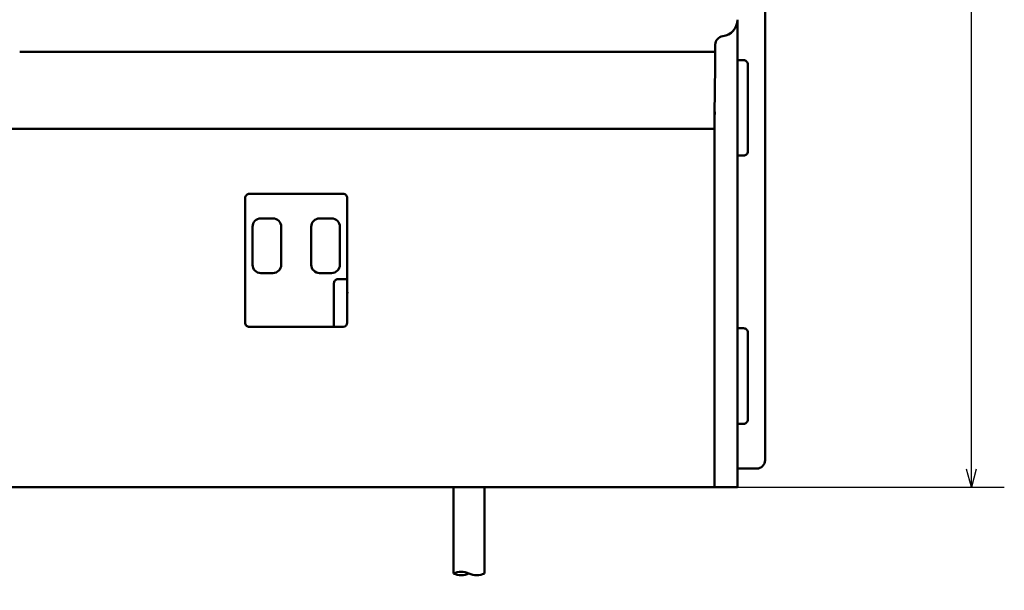
# Model space of a CAD drawing. Units: millimetres. Extents: x 0 to 600, y -1 to 424.
# Drawn here: x 95 to 212, y 114 to 182 of the extents above; entities that cross this region are included whole.
import ezdxf

# ---------------------------------------------------------------- set-up
doc = ezdxf.new("R2010")
doc.units = ezdxf.units.MM
doc.header["$LTSCALE"] = 0.259843
doc.layers.add('NoLayerName_001', color=7, linetype='Continuous')
doc.styles.get("Standard").update_dxf_attribs({"font": 'txt', "bigfont": 'extfont2'})
doc.dimstyles.get("Standard").update_dxf_attribs({"dimtxt": 2.5, "dimasz": 2.5, "dimexe": 1.25, "dimexo": 0.625, "dimtad": 1, "dimzin": 0, "dimdsep": 46, "dimtxsty": 'Standard', "dimcen": 2.5, "dimadec": 0, "dimazin": 0, "dimtfac": 0.75, "dimtmove": 0, "dimatfit": 3, "dimfxl": 1, "dimarcsym": 0})

# ---------------------------------------------------------------- blocks, each defined once
blk = doc.blocks.new('_OPEN30')
at = {"color": 0, "linetype": 'ByBlock', "lineweight": -2}
for p, q in [((-1, 0.267949), (0, 0)), ((0, 0), (-1, -0.267949)), ((0, 0), (-1, 0))]:
    blk.add_line(p, q, dxfattribs=at)
blk = doc.blocks.new('*D17')
at = {"layer": 'Defpoints', "color": 0}
for p in [(168.67, 264.55), (208.1, 264.55), (175.48, 126.05)]:
    blk.add_point(p, dxfattribs=at)
at = {"layer": 'NoLayerName_001', "color": 0, "linetype": 'Continuous', "lineweight": 25}
for p, q in [((168.67, 264.55), (212.03, 264.55)), ((208.1, 128.19), (208.1, 262.41)), ((175.48, 126.05), (212.03, 126.05))]:
    blk.add_line(p, q, dxfattribs=at)
at = {"layer": 'NoLayerName_001', "color": 0, "lineweight": 25, "xscale": 2.142857142857143, "yscale": 2.142857142857143, "zscale": 2.142857142857143}
for p, rotation in [((208.1, 264.55), 90), ((208.1, 126.05), 270)]:
    blk.add_blockref('_OPEN30', p, dxfattribs=dict(at, rotation=rotation))
at = {"layer": 'NoLayerName_001', "color": 0, "lineweight": 25, "insert": (203.81, 195.3), "char_height": 5.714, "attachment_point": 5, "rotation": 90}
blk.add_mtext('138.5', dxfattribs=at)
blk = doc.blocks.new('*D19')
at = {"layer": 'Defpoints', "color": 0}
for p in [(65.75, 126.05), (129.21, 126.05), (146.95, 60.83)]:
    blk.add_point(p, dxfattribs=at)
at = {"layer": 'NoLayerName_001', "color": 0, "linetype": 'Continuous', "lineweight": 25}
for p, q in [((129.21, 126.05), (61.82, 126.05)), ((65.75, 62.98), (65.75, 123.91)), ((146.95, 60.83), (61.82, 60.83))]:
    blk.add_line(p, q, dxfattribs=at)
at = {"layer": 'NoLayerName_001', "color": 0, "lineweight": 25, "xscale": 2.142857142857143, "yscale": 2.142857142857143, "zscale": 2.142857142857143}
for p, rotation in [((65.75, 126.05), 90), ((65.75, 60.83), 270)]:
    blk.add_blockref('_OPEN30', p, dxfattribs=dict(at, rotation=rotation))
at = {"layer": 'NoLayerName_001', "color": 0, "lineweight": 25, "insert": (61.35, 93.44), "char_height": 5.7143, "attachment_point": 5, "rotation": 90}
blk.add_mtext('\\A1;430{{\\H0.800000x;\\A1;±15}}', dxfattribs=at)
blk = doc.blocks.new('JZB_0005')
at = {"layer": 'NoLayerName_001', "color": 1, "linetype": 'Continuous', "lineweight": 50}
blk.add_lwpolyline([(0.01, 1.2), (0, 0.54), (0, 0)], dxfattribs=at)
blk = doc.blocks.new('JZB_0006')
at = {"layer": 'NoLayerName_001', "color": 1, "linetype": 'Continuous', "lineweight": 50}
blk.add_lwpolyline([(0.01, 1.68), (0.01, 0.73), (0, 0)], dxfattribs=at)
blk = doc.blocks.new('JZB_0009')
at = {"layer": 'NoLayerName_001', "color": 1, "linetype": 'Continuous', "lineweight": 50}
blk.add_lwpolyline([(0, 0.16), (0.01, 0.07), (0.01, 0)], dxfattribs=at)
blk = doc.blocks.new('JZB_0010')
at = {"layer": 'NoLayerName_001', "color": 1, "linetype": 'Continuous', "lineweight": 50}
blk.add_lwpolyline([(0.01, 1.71), (0, 0.76), (0, 0)], dxfattribs=at)
blk = doc.blocks.new('JZB_0012')
at = {"layer": 'NoLayerName_001', "color": 1, "linetype": 'Continuous', "lineweight": 50}
blk.add_lwpolyline([(2, 0), (1.25, 0), (0.61, 0), (0.17, 0), (0, 0)], dxfattribs=at)

msp = doc.modelspace()

# ---------------------------------------------------------------- linework, layer by layer
at = {"layer": 'NoLayerName_001', "color": 1, "linetype": 'Continuous', "lineweight": 50}
for p, q in [((183.502912, 211.051743), (183.502912, 129.251743)), ((180.202912, 181.797547), (180.202912, 181.832061)), ((180.202912, 178.278005), (180.202912, 181.736892)), ((177.5716, 178.857212), (177.571425, 177.978614)), ((94.633181, 177.990058), (175.572643, 177.990058)), ((180.202912, 169.97346), (180.202912, 178.278005)), ((177.560898, 176.297124), (177.487566, 170.527554)), ((180.202912, 176.999361), (180.950835, 176.999361)), ((181.450531, 176.499666), (181.450531, 166.103819)), ((177.487067, 169.631439), (177.487067, 126.051743)), ((180.202912, 169.63144), (180.202912, 169.97346)), ((180.202912, 126.051743), (180.202912, 169.63144)), ((94.72757, 168.817454), (175.478254, 168.817454)), ((177.477036, 168.817454), (175.478254, 168.817454)), ((177.477036, 168.817454), (177.477036, 126.051743)), ((180.950835, 165.604124), (180.202912, 165.604124)), ((122.017428, 161.036541), (133.188396, 161.036541)), ((121.518113, 145.666259), (121.518113, 160.537226)), ((133.687711, 145.666944), (133.687711, 160.537226)), ((123.39106, 158.113734), (124.814764, 158.113734)), ((130.39106, 158.113734), (131.814764, 158.113734)), ((122.39243, 157.115105), (122.39243, 152.588381)), ((125.813394, 152.588381), (125.813394, 157.115105)), ((129.39243, 157.115105), (129.39243, 152.588381)), ((132.813394, 152.588381), (132.813394, 157.115105)), ((124.814764, 151.589751), (123.39106, 151.589751)), ((131.814764, 151.589751), (130.39106, 151.589751)), ((132.102912, 145.166944), (132.102912, 150.3875)), ((132.567155, 150.851743), (133.687711, 150.851743)), ((133.187711, 145.166944), (122.017428, 145.166944)), ((180.202912, 144.999361), (180.950835, 144.999361)), ((181.450531, 144.499666), (181.450531, 134.103819)), ((180.950835, 133.604124), (180.202912, 133.604124)), ((182.502912, 128.251743), (180.202912, 128.251743)), ((92.728788, 126.051743), (94.72757, 126.051743)), ((94.72757, 126.051743), (175.478254, 126.051743)), ((175.478254, 126.051743), (177.477036, 126.051743)), ((177.487067, 126.051743), (177.477036, 126.051743)), ((177.986762, 126.051743), (177.487067, 126.051743)), ((178.202912, 126.051743), (177.986762, 126.051743)), ((178.202912, 126.051743), (180.202912, 126.051743))]:
    msp.add_line(p, q, dxfattribs=at)
at = {"layer": 'NoLayerName_001', "color": 7, "linetype": 'Continuous', "lineweight": 50}
for p, q in [((146.352912, 126.051743), (146.352912, 115.727234)), ((150.052912, 126.051743), (150.052912, 115.727234))]:
    msp.add_line(p, q, dxfattribs=at)
at = {"layer": 'NoLayerName_001', "color": 1, "linetype": 'Continuous', "lineweight": 50}
for centre, radius, start, end in [((178.203911, 181.832705), 1.999002, 277.02559314, 359.98154269), ((178.567672, 178.859802), 0.996075, 96.87661862, 180.14900113), ((176.030369, 83.381655), 94.60951, 89.06669115, 90.27720117), ((180.950938, 176.499769), 0.499592, 359.98819613, 90.01180387), ((180.950938, 166.103716), 0.499592, 269.98819613, 0.01180387), ((122.015553, 160.539101), 0.497444, 89.7840592, 180.21594096), ((133.190271, 160.539101), 0.497444, 359.7840592, 90.21594096), ((123.391155, 157.115009), 0.998725, 90.00546103, 179.99453858), ((124.814669, 157.115009), 0.998725, 0.00546103, 89.99453858), ((130.391133, 157.115031), 0.998702, 90.0042068, 179.99575811), ((131.81469, 157.115032), 0.998702, 0.00420677, 89.99575814), ((123.391155, 152.588476), 0.998725, 180.00546103, 269.99453858), ((124.814669, 152.588476), 0.998725, 270.00546103, 359.99453858), ((130.391134, 152.588453), 0.998702, 180.00420677, 269.99575814), ((131.814692, 152.588455), 0.998702, 270.0042068, 359.99575811), ((132.557303, 150.397352), 0.454498, 88.75792485, 181.24207515), ((122.015553, 145.664384), 0.497444, 179.7840592, 270.21594096), ((133.187711, 145.666944), 0.5, 270, 0), ((180.950938, 144.499769), 0.499593, 359.98822265, 90.01177735), ((180.950938, 134.103716), 0.499592, 269.98819613, 0.01180387), ((182.502912, 129.251743), 1, 270, 0)]:
    msp.add_arc(centre, radius, start, end, dxfattribs=at)
at = {"layer": 'NoLayerName_001', "color": 7, "linetype": 'Continuous', "lineweight": 50}
for centre, start, end in [((147.277912, 113.727234), 65.17945866, 114.82054134), ((147.277912, 117.727234), 245.17945866, 294.82054134), ((149.127912, 117.727234), 245.17945866, 294.82054134)]:
    msp.add_arc(centre, 2.203548, start, end, dxfattribs=at)

# ---------------------------------------------------------------- block references
at = {"layer": 'NoLayerName_001'}
for name, p in [('JZB_0006', (177.560898, 176.297119)), ('JZB_0010', (177.477036, 168.817459)), ('JZB_0005', (177.487061, 169.631439)), ('JZB_0012', (92.72879, 168.817459)), ('JZB_0009', (133.687714, 149.183441))]:
    msp.add_blockref(name, p, dxfattribs=at)

# ---------------------------------------------------------------- dimensions: what is measured, and where the dimension line sits
at = {"layer": 'NoLayerName_001', "color": 7, "linetype": 'Continuous', "lineweight": 25}
dim = msp.add_linear_dim(base=(208.098701, 264.551743), p1=(175.478254, 126.051743), p2=(168.67356, 264.551743), angle=90, dimstyle='Standard', override={"dimtxt": 5.714286, "dimasz": 2.142857, "dimexe": 3.928571, "dimexo": 0, "dimgap": 1.428571, "dimdec": 5, "dimzin": 8, "dimblk": 'OPEN30', "dimclrd": 0, "dimclre": 0, "dimclrt": 0, "dimtp": 0, "dimtm": 0, "dimlwd": 25, "dimlwe": 25}, dxfattribs=at)
dim.commit()
dim.dimension.update_dxf_attribs({"geometry": '*D17', "text_midpoint": (208.098701, 195.301742), "dimtype": 160})
dim = msp.add_linear_dim(base=(65.747161, 126.051743), p1=(146.952912, 60.834694), p2=(129.210265, 126.051743), angle=90, text='430{{\\H0.800000x;\\A1;±15}}', dimstyle='Standard', override={"dimtxt": 5.714286, "dimasz": 2.142857, "dimexe": 3.928571, "dimexo": 0, "dimgap": 1.428571, "dimdec": 5, "dimzin": 8, "dimpost": '<>{{\\H0.800000x;\\A1;±15}}', "dimblk": 'OPEN30', "dimclrd": 0, "dimclre": 0, "dimclrt": 0, "dimtp": 15, "dimtm": 15, "dimtfac": 0.8, "dimtolj": 1, "dimlwd": 25, "dimlwe": 25}, dxfattribs=at)
dim.commit()
dim.dimension.update_dxf_attribs({"geometry": '*D19', "text_midpoint": (65.747161, 93.443218), "dimtype": 160})

doc.saveas('drawing.dxf')
